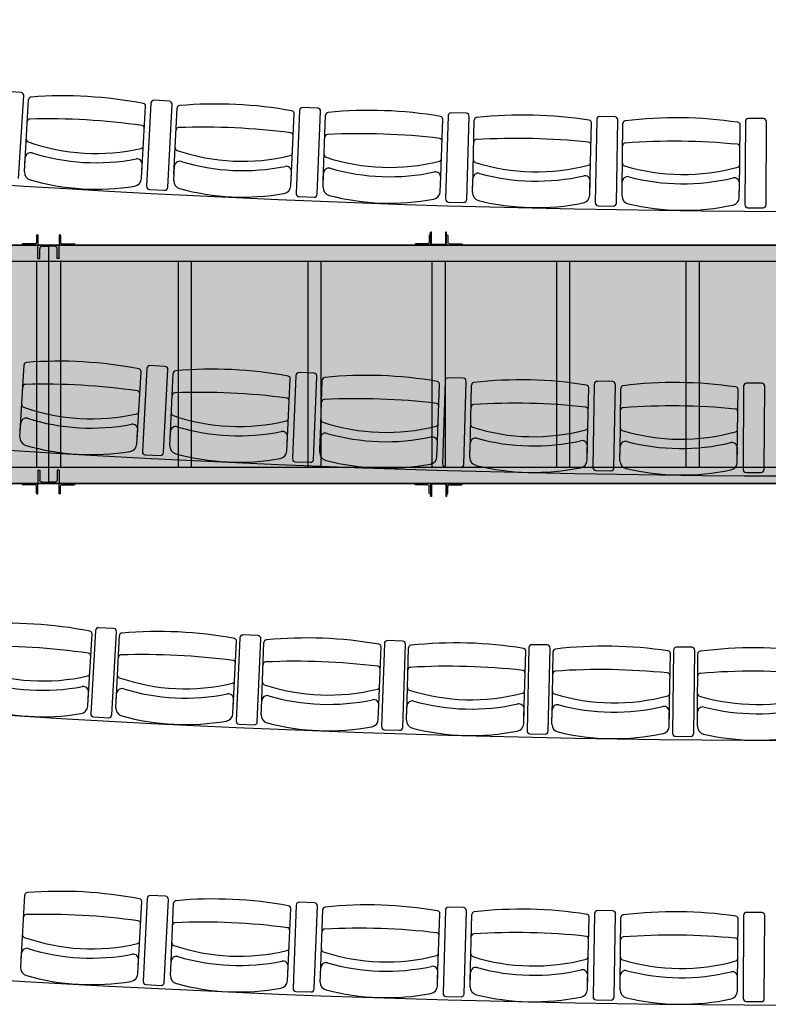
# Model space of a CAD drawing. Units: millimetres. Extents: x 178 to 96410, y -14547 to 37311.
# Drawn here: x 77345 to 80175, y 4527 to 8248 of the extents above; entities that cross this region are included whole.
import ezdxf

# ---------------------------------------------------------------- set-up
doc = ezdxf.new("R2010")
doc.units = ezdxf.units.MM
for name, color, linetype in [('AMG-Fort', 7, 'Continuous'), ('JONZAC. Plancher Haut - PLAN HAUT R+2', 251, 'Continuous'), ('PASSERELLES', 7, 'Continuous')]:
    doc.layers.add(name, color=color, linetype=linetype)

# ---------------------------------------------------------------- blocks, each defined once
blk = doc.blocks.new('2014-07-17 __ Scéno Théâtre R+1')
for p, q in [((-294.0291, 165.6468), (-294.0859, 165.6504)), ((-294.0385, 165.321), (-294.0183, 165.6345)), ((-294.0144, 165.3699), (-293.9997, 165.6199)), ((-293.5371, 165.6059), (-293.5536, 165.2922)), ((-293.4681, 165.6138), (-293.525, 165.6168)), ((-293.4737, 165.288), (-293.4572, 165.6017)), ((-293.5719, 165.344), (-293.5573, 165.594)), ((-293.4501, 165.3371), (-293.4384, 165.5872)), ((-293.0074, 165.3164), (-292.9957, 165.5665)), ((-292.9756, 165.5787), (-292.9885, 165.2648)), ((-292.9068, 165.5874), (-292.9636, 165.5897)), ((-292.9086, 165.2615), (-292.8957, 165.5754)), ((-292.8855, 165.3109), (-292.8768, 165.5612)), ((-292.3451, 165.5676), (-292.4021, 165.5693)), ((-292.4426, 165.2954), (-292.4338, 165.5457)), ((-292.4139, 165.5581), (-292.4231, 165.2441)), ((-292.3431, 165.2417), (-292.334, 165.5557)), ((-292.3207, 165.2914), (-292.3148, 165.5417)), ((-291.8776, 165.281), (-291.8717, 165.5314)), ((-291.852, 165.544), (-291.8575, 165.2299)), ((-291.7833, 165.5544), (-291.8403, 165.5553)), ((-291.7775, 165.2285), (-291.772, 165.5426)), ((-291.7556, 165.2784), (-291.7527, 165.5288)), ((-291.3124, 165.2733), (-291.3095, 165.5237)), ((-291.2899, 165.5366), (-291.2917, 165.2224)), ((-291.2214, 165.5477), (-291.2783, 165.548)), ((-291.2117, 165.222), (-291.2099, 165.5361)), ((-294.0157, 165.3466), (-294.0126, 165.4001)), ((-293.5732, 165.3207), (-293.5701, 165.3742)), ((-293.4512, 165.3139), (-293.4487, 165.3674)), ((-293.0085, 165.2931), (-293.006, 165.3466)), ((-292.8863, 165.2877), (-292.8845, 165.3412)), ((-292.4434, 165.2721), (-292.4415, 165.3257)), ((-292.3212, 165.2681), (-292.32, 165.3217)), ((-291.8781, 165.2578), (-291.8769, 165.3113)), ((-291.7559, 165.2552), (-291.7553, 165.3087)), ((-291.3127, 165.25), (-291.3121, 165.3036)), ((-293.5427, 165.2801), (-293.4858, 165.2771)), ((-292.9774, 165.2528), (-292.9205, 165.2505)), ((-292.4119, 165.2322), (-292.355, 165.2305)), ((-291.8462, 165.2182), (-291.7892, 165.2172)), ((-291.2803, 165.2108), (-291.2233, 165.2105)), ((-294.0313, 164.3667), (-294.0169, 164.6167)), ((-293.5531, 164.6032), (-293.5694, 164.2895)), ((-293.4841, 164.6112), (-293.541, 164.6142)), ((-293.4895, 164.2854), (-293.4732, 164.5991)), ((-293.5889, 164.3411), (-293.5744, 164.5911)), ((-293.4648, 164.3347), (-293.4533, 164.5848)), ((-293.0221, 164.3143), (-293.0105, 164.5644)), ((-292.9894, 164.5768), (-293.002, 164.2629)), ((-292.9205, 164.5855), (-292.9774, 164.5878)), ((-292.9221, 164.2597), (-292.9094, 164.5735)), ((-292.898, 164.3092), (-292.8893, 164.5595)), ((-292.4253, 164.5568), (-292.4344, 164.2428)), ((-292.3566, 164.5664), (-292.4135, 164.568)), ((-292.455, 164.2939), (-292.4464, 164.5442)), ((-292.3544, 164.2405), (-292.3454, 164.5545)), ((-292.3309, 164.2903), (-292.3251, 164.5407)), ((-291.8878, 164.2801), (-291.882, 164.5305)), ((-291.8611, 164.5433), (-291.8665, 164.2292)), ((-291.7925, 164.5537), (-291.8494, 164.5547)), ((-291.7866, 164.2279), (-291.7811, 164.5419)), ((-291.7636, 164.278), (-291.7607, 164.5284)), ((-291.3204, 164.2729), (-291.3175, 164.5233)), ((-291.2968, 164.5364), (-291.2986, 164.2222)), ((-291.2282, 164.5475), (-291.2852, 164.5478)), ((-291.2186, 164.2218), (-291.2168, 164.5359)), ((-294.0327, 164.3434), (-294.0296, 164.3969)), ((-293.5902, 164.3179), (-293.5871, 164.3714)), ((-293.4659, 164.3115), (-293.4634, 164.365)), ((-293.0231, 164.291), (-293.0207, 164.3445)), ((-292.8988, 164.286), (-292.8969, 164.3395)), ((-292.4558, 164.2707), (-292.454, 164.3242)), ((-292.3314, 164.2671), (-292.3302, 164.3206)), ((-291.8883, 164.2569), (-291.8871, 164.3104)), ((-291.7639, 164.2547), (-291.7632, 164.3083)), ((-291.3207, 164.2496), (-291.32, 164.3032)), ((-293.5585, 164.2774), (-293.5016, 164.2745)), ((-292.991, 164.2509), (-292.9341, 164.2486)), ((-292.4232, 164.2309), (-292.3663, 164.2293)), ((-291.8552, 164.2175), (-291.7983, 164.2165)), ((-291.2871, 164.2106), (-291.2302, 164.2103)), ((-293.775, 163.3498), (-293.7599, 163.5998)), ((-293.7473, 163.6123), (-293.7645, 163.2986)), ((-293.6783, 163.6201), (-293.7352, 163.6232)), ((-293.6846, 163.2942), (-293.6674, 163.6079)), ((-293.6686, 163.344), (-293.6563, 163.5941)), ((-293.1323, 163.5935), (-293.1892, 163.596)), ((-293.2259, 163.3222), (-293.2136, 163.5723)), ((-293.2012, 163.5849), (-293.2149, 163.2711)), ((-293.135, 163.2676), (-293.1213, 163.5814)), ((-293.1196, 163.3175), (-293.11, 163.5677)), ((-292.6767, 163.3005), (-292.6671, 163.5508)), ((-292.6548, 163.5636), (-292.6651, 163.2496)), ((-292.586, 163.5728), (-292.6429, 163.5747)), ((-292.5851, 163.247), (-292.5748, 163.5609)), ((-292.0395, 163.5582), (-292.0964, 163.5594)), ((-292.5702, 163.297), (-292.5634, 163.5474)), ((-292.1272, 163.2849), (-292.1203, 163.5352)), ((-292.1082, 163.5482), (-292.115, 163.2341)), ((-292.0351, 163.2324), (-292.0282, 163.5464)), ((-292.0207, 163.2826), (-292.0166, 163.533)), ((-291.5775, 163.2753), (-291.5734, 163.5257)), ((-291.5614, 163.5387), (-291.5648, 163.2246)), ((-291.4928, 163.5495), (-291.5498, 163.5502)), ((-291.4849, 163.2238), (-291.4814, 163.5379)), ((-291.4711, 163.2741), (-291.4697, 163.5245)), ((-293.7764, 163.3266), (-293.7731, 163.38)), ((-293.6698, 163.3207), (-293.6671, 163.3742)), ((-293.2271, 163.2989), (-293.2245, 163.3524)), ((-293.1205, 163.2943), (-293.1184, 163.3478)), ((-292.6776, 163.2773), (-292.6755, 163.3308)), ((-292.5709, 163.2738), (-292.5694, 163.3273)), ((-292.1278, 163.2617), (-292.1263, 163.3152)), ((-292.0211, 163.2593), (-292.0202, 163.3129)), ((-291.5779, 163.252), (-291.577, 163.3056)), ((-291.4712, 163.2509), (-291.4709, 163.3044)), ((-293.7536, 163.2865), (-293.6968, 163.2834)), ((-293.2039, 163.2591), (-293.147, 163.2566)), ((-292.6539, 163.2377), (-292.597, 163.2358)), ((-292.1038, 163.2223), (-292.0468, 163.2211)), ((-291.5534, 163.213), (-291.4965, 163.2123)), ((-294.0284, 162.3628), (-294.0146, 162.6128)), ((-293.5859, 162.3383), (-293.572, 162.5883)), ((-293.551, 162.6005), (-293.5666, 162.2867)), ((-293.482, 162.6086), (-293.5389, 162.6114)), ((-293.4867, 162.2827), (-293.4711, 162.5965)), ((-292.9188, 162.5839), (-292.9757, 162.5862)), ((-293.4624, 162.3321), (-293.4514, 162.5823)), ((-293.0197, 162.3125), (-293.0086, 162.5627)), ((-292.9877, 162.5751), (-292.9998, 162.2612)), ((-292.9199, 162.2581), (-292.9077, 162.572)), ((-292.8962, 162.3077), (-292.8879, 162.558)), ((-292.4241, 162.5559), (-292.4328, 162.2419)), ((-292.3554, 162.5656), (-292.4123, 162.5671)), ((-292.3528, 162.2397), (-292.3441, 162.5537)), ((-291.7917, 162.5534), (-291.8487, 162.5543)), ((-291.228, 162.5475), (-291.2849, 162.5478)), ((-292.4532, 162.293), (-292.4449, 162.5433)), ((-292.3297, 162.2896), (-292.3241, 162.54)), ((-291.8865, 162.2798), (-291.881, 162.5302)), ((-291.8604, 162.543), (-291.8656, 162.2289)), ((-291.7856, 162.2276), (-291.7804, 162.5417)), ((-291.763, 162.2777), (-291.7602, 162.5282)), ((-291.3198, 162.2728), (-291.317, 162.5233)), ((-291.2965, 162.5363), (-291.2983, 162.2222)), ((-291.2183, 162.2217), (-291.2165, 162.5359)), ((-294.0297, 162.3396), (-294.0267, 162.393)), ((-293.5872, 162.3151), (-293.5842, 162.3685)), ((-293.4635, 162.3089), (-293.4611, 162.3624)), ((-293.0207, 162.2893), (-293.0183, 162.3428)), ((-292.8969, 162.2845), (-292.8952, 162.338)), ((-292.454, 162.2698), (-292.4522, 162.3233)), ((-292.3302, 162.2664), (-292.329, 162.3199)), ((-291.8871, 162.2566), (-291.8859, 162.3101)), ((-291.7632, 162.2545), (-291.7626, 162.3081)), ((-291.32, 162.2496), (-291.3194, 162.3031)), ((-293.5557, 162.2746), (-293.4988, 162.2718)), ((-292.9888, 162.2492), (-292.9319, 162.247)), ((-292.4216, 162.2301), (-292.3647, 162.2285)), ((-291.8543, 162.2172), (-291.7973, 162.2162)), ((-291.2868, 162.2106), (-291.2299, 162.2103))]:
    blk.add_line(p, q)
for centre, radius, start, end in [((-290.9746, 213.5033), 48.3064, 257.81852, 282.18174), ((-294.0298, 165.6353), 0.0115, 356.3143, 86.3143), ((-293.9897, 165.6193), 0.01, 94.0618, 176.6497), ((-293.8698, 164.0473), 1.5865, 78.9376, 94.3618), ((-293.5672, 165.5945), 0.01, 356.6497, 79.2375), ((-293.5256, 165.6053), 0.0115, 86.9781, 176.9857), ((-293.4687, 165.6023), 0.0115, 356.9857, 86.9857), ((-293.2901, 164.0163), 1.5865, 79.609, 95.0332), ((-293.4284, 165.5868), 0.01, 94.7333, 177.3211), ((-293.0057, 165.567), 0.01, 357.3211, 79.909), ((-292.9641, 165.5782), 0.0115, 87.6495, 177.6572), ((-292.9072, 165.5759), 0.0115, 357.6572, 87.6572), ((-292.8668, 165.5608), 0.01, 95.4047, 177.9925), ((-292.71, 163.9921), 1.5865, 80.2804, 95.7047), ((-292.4024, 165.5577), 0.0115, 88.3209, 178.3286), ((-292.3455, 165.5561), 0.0115, 358.3286, 88.3286), ((-292.1297, 163.9747), 1.5865, 80.9519, 96.3761), ((-293.9946, 165.5361), 0.01, 91.3244, 176.6497), ((-293.9286, 163.0421), 2.5049, 81.785, 91.5144), ((-292.4438, 165.546), 0.01, 357.9925, 80.5804), ((-292.3048, 165.5415), 0.01, 96.0761, 178.664), ((-291.8817, 165.5316), 0.01, 358.664, 81.2518), ((-291.8405, 165.5438), 0.0115, 88.9924, 179), ((-291.7835, 165.5428), 0.0115, 359, 89), ((-291.7427, 165.5287), 0.01, 96.7475, 179.3354), ((-291.5493, 163.9641), 1.5865, 81.6233, 97.0475), ((-291.3195, 165.5238), 0.01, 359.3354, 81.9233), ((-291.2784, 165.5365), 0.0115, 89.6638, 179.6714), ((-291.2215, 165.5362), 0.0115, 359.6714, 89.6714), ((-293.5721, 165.5114), 0.01, 356.6497, 81.975), ((-293.4323, 165.5036), 0.01, 91.9958, 177.3211), ((-293.3371, 163.0105), 2.5049, 82.4564, 92.1858), ((-293.0096, 165.4838), 0.01, 357.3211, 82.6464), ((-292.8697, 165.4776), 0.01, 92.6673, 177.9925), ((-292.7453, 162.9858), 2.5049, 83.1278, 92.8573), ((-293.9985, 165.4698), 0.01, 176.6497, 251.0639), ((-293.7447, 166.1839), 0.7679, 250.444, 282.8554), ((-292.4467, 165.4628), 0.01, 357.9925, 83.3178), ((-292.3068, 165.4582), 0.01, 93.3387, 178.664), ((-292.1532, 162.968), 2.5049, 83.7993, 93.5287), ((-291.8837, 165.4484), 0.01, 358.664, 83.9893), ((-291.7437, 165.4455), 0.01, 94.0101, 179.3354), ((-291.5609, 162.9572), 2.5049, 84.4707, 94.2001), ((-291.3205, 165.4405), 0.01, 359.3354, 84.6607), ((-293.9926, 165.3989), 0.02, 73.1382, 176.6497), ((-293.7444, 166.1893), 0.8084, 252.5499, 280.7495), ((-293.576, 165.4451), 0.01, 282.2355, 356.6497), ((-293.4354, 165.4372), 0.01, 177.3211, 251.7353), ((-293.19, 166.1542), 0.7679, 251.1154, 283.5268), ((-293.0127, 165.4174), 0.01, 282.9069, 357.3211), ((-292.872, 165.4112), 0.01, 177.9925, 252.4068), ((-293.5901, 165.3754), 0.02, 356.6497, 100.1612), ((-293.4287, 165.3664), 0.02, 73.8096, 177.3211), ((-293.1898, 166.1596), 0.8084, 253.2213, 281.4209), ((-292.635, 166.1311), 0.7679, 251.7868, 284.1983), ((-292.449, 165.3964), 0.01, 283.5783, 357.9925), ((-292.3083, 165.3918), 0.01, 178.664, 253.0782), ((-292.0798, 166.1144), 0.7679, 252.4582, 284.8697), ((-291.8852, 165.3819), 0.01, 284.2498, 358.664), ((-291.7445, 165.379), 0.01, 179.3354, 253.7496), ((-291.3213, 165.3741), 0.01, 284.9212, 359.3354), ((-293.9858, 165.3449), 0.03, 176.6497, 254.4811), ((-293.0259, 165.3476), 0.02, 357.3211, 100.8326), ((-292.8645, 165.3405), 0.02, 74.481, 177.9925), ((-292.6348, 166.1364), 0.8084, 253.8927, 282.0924), ((-292.4615, 165.3264), 0.02, 357.9925, 101.5041), ((-292.3, 165.3212), 0.02, 75.1525, 178.664), ((-292.0797, 166.1198), 0.8084, 254.5641, 282.7638), ((-291.5244, 166.1042), 0.7679, 253.1297, 285.5411), ((-293.7449, 166.1815), 0.9006, 253.953, 279.3464), ((-293.6032, 165.3225), 0.03, 278.8183, 356.6497), ((-293.4212, 165.3125), 0.03, 177.3211, 255.1525), ((-291.8969, 165.3118), 0.02, 358.664, 102.1755), ((-291.7353, 165.3085), 0.02, 75.8239, 179.3354), ((-291.5244, 166.1096), 0.8084, 255.2356, 283.4352), ((-291.3321, 165.3038), 0.02, 359.3354, 102.8469), ((-293.5421, 165.2916), 0.0115, 176.9857, 266.9939), ((-293.4852, 165.2886), 0.0115, 266.9776, 356.9857), ((-293.1901, 166.1518), 0.9006, 254.6244, 280.0178), ((-293.0384, 165.2945), 0.03, 279.4897, 357.3211), ((-292.977, 165.2643), 0.0115, 177.6572, 267.6653), ((-292.8564, 165.2866), 0.03, 177.9925, 255.824), ((-292.4734, 165.2732), 0.03, 280.1611, 357.9925), ((-292.2912, 165.2674), 0.03, 178.664, 256.4954), ((-290.9746, 213.5033), 49.3064, 258.06925, 281.931), ((-292.9201, 165.262), 0.0115, 267.649, 357.6572), ((-292.6351, 166.1286), 0.9006, 255.2958, 280.6893), ((-292.4116, 165.2437), 0.0115, 178.3286, 268.3368), ((-292.3546, 165.2421), 0.0115, 268.3204, 358.3286), ((-292.0799, 166.1119), 0.9006, 255.9672, 281.3607), ((-291.9081, 165.2585), 0.03, 280.8326, 358.664), ((-291.8459, 165.2297), 0.0115, 179, 269.0082), ((-291.789, 165.2287), 0.0115, 268.9919, 359), ((-291.7259, 165.2548), 0.03, 179.3354, 257.1668), ((-291.5245, 166.1018), 0.9006, 256.6387, 282.0321), ((-291.3427, 165.2504), 0.03, 281.504, 359.3354), ((-291.2802, 165.2224), 0.0115, 179.6714, 269.6796), ((-291.2233, 165.222), 0.0115, 269.6633, 359.6714), ((-293.8857, 163.0443), 1.5865, 78.9861, 94.4103), ((-294.0069, 164.6161), 0.01, 94.1103, 176.6982), ((-293.5844, 164.5917), 0.01, 356.6982, 79.286), ((-293.5416, 164.6026), 0.0115, 87.021, 177.0287), ((-293.4847, 164.5997), 0.0115, 357.0287, 87.0287), ((-293.4433, 164.5844), 0.01, 94.7707, 177.3585), ((-293.3039, 163.0141), 1.5865, 79.6464, 95.0707), ((-293.0205, 164.5649), 0.01, 357.3585, 79.9464), ((-292.9778, 164.5763), 0.0115, 87.6814, 177.6891), ((-292.9209, 164.574), 0.0115, 357.6891, 87.6891), ((-292.8793, 164.5592), 0.01, 95.431, 178.0189), ((-292.7218, 162.9906), 1.5865, 80.3068, 95.731), ((-292.4138, 164.5565), 0.0115, 88.3418, 178.3494), ((-292.3569, 164.5548), 0.0115, 358.3494, 88.3494), ((-292.1396, 162.9738), 1.5865, 80.9672, 96.3914), ((-294.0117, 164.5329), 0.01, 91.3729, 176.6982), ((-293.9436, 162.0389), 2.5049, 81.8335, 91.5629), ((-293.5892, 164.5086), 0.01, 356.6982, 82.0235), ((-292.4564, 164.5445), 0.01, 358.0189, 80.6068), ((-292.3151, 164.5405), 0.01, 96.0914, 178.6793), ((-291.892, 164.5307), 0.01, 358.6793, 81.2671), ((-291.8496, 164.5431), 0.0115, 89.0021, 179.0098), ((-291.7927, 164.5421), 0.0115, 359.0098, 89.0098), ((-291.7507, 164.5283), 0.01, 96.7518, 179.3396), ((-291.5571, 162.9637), 1.5865, 81.6275, 97.0518), ((-291.3275, 164.5234), 0.01, 359.3396, 81.9275), ((-291.2853, 164.5363), 0.0115, 89.6625, 179.6702), ((-291.2283, 164.536), 0.0115, 359.6702, 89.6702), ((-293.4471, 164.5012), 0.01, 92.0333, 177.3585), ((-293.3503, 162.0081), 2.5049, 82.4938, 92.2232), ((-293.0244, 164.4817), 0.01, 357.3585, 82.6838), ((-292.8822, 164.476), 0.01, 92.6936, 178.0189), ((-292.7567, 161.9842), 2.5049, 83.1542, 92.8836), ((-294.0156, 164.4666), 0.01, 176.6982, 251.1124), ((-293.7624, 165.1809), 0.7679, 250.4925, 282.9039), ((-292.4592, 164.4613), 0.01, 358.0189, 83.3442), ((-292.317, 164.4572), 0.01, 93.354, 178.6793), ((-292.1628, 161.9671), 2.5049, 83.8146, 93.544), ((-291.8939, 164.4475), 0.01, 358.6793, 84.0046), ((-291.7517, 164.445), 0.01, 94.0144, 179.3396), ((-291.5687, 161.9568), 2.5049, 84.4749, 94.2043), ((-291.3285, 164.4401), 0.01, 359.3396, 84.6649), ((-294.0096, 164.3958), 0.02, 73.1867, 176.6982), ((-293.7621, 165.1863), 0.8084, 252.5984, 280.798), ((-293.593, 164.4422), 0.01, 282.284, 356.6982), ((-293.4502, 164.4348), 0.01, 177.3585, 251.7728), ((-293.2053, 165.152), 0.7679, 251.1528, 283.5643), ((-293.0274, 164.4153), 0.01, 282.9443, 357.3585), ((-292.8845, 164.4096), 0.01, 178.0189, 252.4331), ((-293.6071, 164.3725), 0.02, 356.6982, 100.2097), ((-293.4434, 164.364), 0.02, 73.847, 177.3585), ((-293.205, 165.1574), 0.8084, 253.2587, 281.4584), ((-292.6479, 165.1295), 0.7679, 251.8132, 284.2246), ((-292.4615, 164.3949), 0.01, 283.6047, 358.0189), ((-292.3186, 164.3908), 0.01, 178.6793, 253.0935), ((-292.0902, 165.1134), 0.7679, 252.4735, 284.885), ((-291.8954, 164.381), 0.01, 284.2651, 358.6793), ((-291.7524, 164.3786), 0.01, 179.3396, 253.7539), ((-291.3292, 164.3737), 0.01, 284.9254, 359.3396), ((-294.0027, 164.3417), 0.03, 176.6982, 254.5296), ((-293.0407, 164.3454), 0.02, 357.3585, 100.8701), ((-292.8769, 164.3388), 0.02, 74.5074, 178.0189), ((-292.6477, 165.1349), 0.8084, 253.9191, 282.1187), ((-292.474, 164.3249), 0.02, 358.0189, 101.5304), ((-292.3102, 164.3202), 0.02, 75.1678, 178.6793), ((-292.0901, 165.1188), 0.8084, 254.5794, 282.7791), ((-291.5324, 165.1038), 0.7679, 253.1339, 285.5454), ((-293.7625, 165.1785), 0.9006, 254.0015, 279.3949), ((-293.6201, 164.3196), 0.03, 278.8668, 356.6982), ((-293.4359, 164.3101), 0.03, 177.3585, 255.1899), ((-291.9071, 164.3109), 0.02, 358.6793, 102.1908), ((-291.7432, 164.3081), 0.02, 75.8281, 179.3396), ((-291.5324, 165.1092), 0.8084, 255.2398, 283.4395), ((-291.34, 164.3034), 0.02, 359.3396, 102.8512), ((-293.5579, 164.2889), 0.0115, 177.0287, 267.0369), ((-293.501, 164.286), 0.0115, 267.0205, 357.0287), ((-293.2054, 165.1496), 0.9006, 254.6618, 280.0553), ((-293.0531, 164.2924), 0.03, 279.5271, 357.3585), ((-292.9905, 164.2624), 0.0115, 177.6891, 267.6972), ((-292.9336, 164.2601), 0.0115, 267.6809, 357.6891), ((-292.8688, 164.285), 0.03, 178.0189, 255.8503), ((-292.4858, 164.2717), 0.03, 280.1875, 358.0189), ((-292.3014, 164.2664), 0.03, 178.6793, 256.5107), ((-290.9746, 213.5033), 50.3064, 258.3098, 281.69045), ((-292.6479, 165.1271), 0.9006, 255.3222, 280.7156), ((-292.4229, 164.2425), 0.0115, 178.3494, 268.3576), ((-292.3659, 164.2408), 0.0115, 268.3413, 358.3494), ((-292.0903, 165.111), 0.9006, 255.9825, 281.376), ((-291.9183, 164.2576), 0.03, 280.8479, 358.6793), ((-291.855, 164.229), 0.0115, 179.0098, 269.018), ((-291.7981, 164.2281), 0.0115, 269.0016, 359.0098), ((-291.7339, 164.2544), 0.03, 179.3396, 257.171), ((-291.5325, 165.1013), 0.9006, 256.6429, 282.0364), ((-291.3507, 164.25), 0.03, 281.5082, 359.3396), ((-291.2871, 164.2222), 0.0115, 179.6702, 269.6783), ((-291.2301, 164.2218), 0.0115, 269.662, 359.6702), ((-294.0751, 162.0537), 1.5865, 78.8392, 94.2635), ((-293.7699, 163.6004), 0.01, 356.5514, 79.1392), ((-293.7358, 163.6117), 0.0115, 86.8576, 176.8652), ((-293.679, 163.6085), 0.0115, 356.8652, 86.8652), ((-293.6463, 163.5936), 0.01, 94.5905, 177.1784), ((-293.5119, 162.0228), 1.5865, 79.4663, 94.8905), ((-293.1897, 163.5844), 0.0115, 87.4846, 177.4922), ((-293.1328, 163.5819), 0.0115, 357.4922, 87.4922), ((-294.1357, 161.0485), 2.5049, 81.6867, 91.4161), ((-293.2236, 163.5728), 0.01, 357.1784, 79.7663), ((-293.1, 163.5673), 0.01, 95.2176, 177.8054), ((-292.9483, 161.9982), 1.5865, 80.0933, 95.5175), ((-292.6771, 163.5511), 0.01, 357.8054, 80.3933), ((-292.6432, 163.5632), 0.0115, 88.1116, 178.1193), ((-292.5863, 163.5613), 0.0115, 358.1193, 88.1193), ((-292.5534, 163.5471), 0.01, 95.8446, 178.4324), ((-292.3846, 161.9796), 1.5865, 80.7203, 96.1446), ((-292.0966, 163.5479), 0.0115, 88.7386, 178.7463), ((-292.0397, 163.5467), 0.0115, 358.7463, 88.7463), ((-291.8207, 161.9673), 1.5865, 81.3473, 96.7716), ((-293.7749, 163.5172), 0.01, 356.5514, 81.8766), ((-293.6504, 163.5104), 0.01, 91.8531, 177.1784), ((-293.5614, 161.0171), 2.5049, 82.3137, 92.0431), ((-292.1303, 163.5355), 0.01, 358.4324, 81.0203), ((-292.0066, 163.5328), 0.01, 96.4716, 179.0595), ((-291.5834, 163.5258), 0.01, 359.0595, 81.6473), ((-291.5499, 163.5386), 0.0115, 89.3656, 179.3733), ((-291.4929, 163.538), 0.0115, 359.3733, 89.3733), ((-291.4597, 163.5245), 0.01, 97.0986, 179.6865), ((-291.2566, 161.9611), 1.5865, 81.9744, 97.3986), ((-293.2277, 163.4896), 0.01, 357.1784, 82.5037), ((-293.1032, 163.4841), 0.01, 92.4801, 177.8054), ((-292.9869, 160.9919), 2.5049, 82.9407, 92.6701), ((-292.6803, 163.4679), 0.01, 357.8054, 83.1307), ((-292.4121, 160.973), 2.5049, 83.5677, 93.2971), ((-293.9463, 164.19), 0.7679, 250.3456, 282.7571), ((-293.7789, 163.4509), 0.01, 282.1371, 356.5514), ((-293.6537, 163.4441), 0.01, 177.1784, 251.5926), ((-292.5557, 163.4638), 0.01, 93.1072, 178.4324), ((-292.1326, 163.4523), 0.01, 358.4324, 83.7577), ((-292.008, 163.4495), 0.01, 93.7342, 179.0595), ((-291.8372, 160.9604), 2.5049, 84.1948, 93.9242), ((-291.5848, 163.4426), 0.01, 359.0595, 84.3847), ((-291.4601, 163.4412), 0.01, 94.3612, 179.6865), ((-291.2621, 160.9541), 2.5049, 84.8218, 94.5512), ((-293.946, 164.1954), 0.8084, 252.4515, 280.6512), ((-293.4065, 164.1605), 0.7679, 250.9727, 283.3841), ((-293.231, 163.4232), 0.01, 282.7642, 357.1784), ((-293.1057, 163.4177), 0.01, 177.8054, 252.2196), ((-292.8664, 164.1368), 0.7679, 251.5997, 284.0111), ((-293.7931, 163.3812), 0.02, 356.5514, 100.0629), ((-293.6472, 163.3733), 0.02, 73.6669, 177.1784), ((-293.4062, 164.1659), 0.8084, 253.0786, 281.2782), ((-293.2444, 163.3534), 0.02, 357.1784, 100.6899), ((-293.0984, 163.347), 0.02, 74.2939, 177.8054), ((-292.8662, 164.1422), 0.8084, 253.7056, 281.9052), ((-292.6828, 163.4015), 0.01, 283.3912, 357.8054), ((-292.5575, 163.3974), 0.01, 178.4324, 252.8467), ((-292.326, 164.1191), 0.7679, 252.2267, 284.6382), ((-292.1344, 163.3858), 0.01, 284.0182, 358.4324), ((-292.0091, 163.3831), 0.01, 179.0595, 253.4737), ((-291.7855, 164.1072), 0.7679, 252.8537, 285.2652), ((-291.5859, 163.3762), 0.01, 284.6452, 359.0595), ((-291.4605, 163.3748), 0.01, 179.6865, 254.1007), ((-291.2449, 164.1013), 0.7679, 253.4808, 285.8922), ((-292.6955, 163.3316), 0.02, 357.8054, 101.3169), ((-292.5494, 163.3268), 0.02, 74.9209, 178.4324), ((-292.3259, 164.1245), 0.8084, 254.3326, 282.5323), ((-292.1463, 163.3157), 0.02, 358.4324, 101.944), ((-292.0002, 163.3125), 0.02, 75.5479, 179.0595), ((-291.7854, 164.1126), 0.8084, 254.9596, 283.1593), ((-293.9465, 164.1876), 0.9006, 253.8546, 279.2481), ((-293.8063, 163.3284), 0.03, 278.72, 356.5514), ((-293.753, 163.298), 0.0115, 176.8652, 266.8734), ((-293.6961, 163.2949), 0.0115, 266.8571, 356.8652), ((-293.6398, 163.3193), 0.03, 177.1784, 255.0098), ((-293.4066, 164.158), 0.9006, 254.4817, 279.8751), ((-293.2571, 163.3004), 0.03, 279.347, 357.1784), ((-293.0905, 163.2931), 0.03, 177.8054, 255.6368), ((-291.597, 163.3059), 0.02, 359.0595, 102.571), ((-291.4509, 163.3043), 0.02, 76.175, 179.6865), ((-291.2449, 164.1067), 0.8084, 255.5867, 283.7863), ((-293.2034, 163.2706), 0.0115, 177.4922, 267.5004), ((-293.1465, 163.2681), 0.0115, 267.4841, 357.4922), ((-292.8665, 164.1344), 0.9006, 255.1087, 280.5021), ((-292.7075, 163.2784), 0.03, 279.974, 357.8054), ((-292.5409, 163.273), 0.03, 178.4324, 256.2638), ((-292.1578, 163.2625), 0.03, 280.601, 358.4324), ((-291.9911, 163.2588), 0.03, 179.0595, 256.8909), ((-290.9746, 213.5033), 51.3064, 258.54077, 281.45948), ((-292.6536, 163.2492), 0.0115, 178.1193, 268.1274), ((-292.5967, 163.2473), 0.0115, 268.1111, 358.1193), ((-292.3261, 164.1166), 0.9006, 255.7357, 281.1292), ((-292.1035, 163.2338), 0.0115, 178.7463, 268.7545), ((-292.0466, 163.2326), 0.0115, 268.7381, 358.7463), ((-291.7856, 164.1048), 0.9006, 256.3627, 281.7562), ((-291.6079, 163.2525), 0.03, 281.2281, 359.0595), ((-291.5533, 163.2245), 0.0115, 179.3733, 269.3815), ((-291.4964, 163.2239), 0.0115, 269.3651, 359.3733), ((-291.4412, 163.2507), 0.03, 179.6865, 257.5179), ((-291.2449, 164.0989), 0.9006, 256.9898, 282.3832), ((-294.0046, 162.6123), 0.01, 94.2427, 176.8305), ((-293.8797, 161.0407), 1.5865, 79.1184, 94.5426), ((-293.582, 162.5889), 0.01, 356.8305, 79.4184), ((-293.5395, 162.5999), 0.0115, 87.1401, 177.1478), ((-293.4826, 162.5971), 0.0115, 357.1478, 87.1478), ((-293.4414, 162.5819), 0.01, 94.8766, 177.4644), ((-293.2991, 161.0118), 1.5865, 79.7523, 95.1765), ((-292.9762, 162.5746), 0.0115, 87.774, 177.7817), ((-292.9193, 162.5724), 0.0115, 357.7817, 87.7817), ((-293.0186, 162.5631), 0.01, 357.4644, 80.0523), ((-292.8779, 162.5577), 0.01, 95.5105, 178.0983), ((-292.7182, 160.9893), 1.5865, 80.3862, 95.8104), ((-292.4549, 162.5436), 0.01, 358.0983, 80.6862), ((-292.4126, 162.5556), 0.0115, 88.4079, 178.4156), ((-292.3557, 162.554), 0.0115, 358.4156, 88.4156), ((-292.3141, 162.5397), 0.01, 96.1443, 178.7322), ((-292.1371, 160.9732), 1.5865, 81.0201, 96.4443), ((-291.8489, 162.5428), 0.0115, 89.0418, 179.0495), ((-291.7919, 162.5419), 0.0115, 359.0495, 89.0495), ((-291.5559, 160.9636), 1.5865, 81.654, 97.0782), ((-291.285, 162.5363), 0.0115, 89.6757, 179.6834), ((-291.2281, 162.5359), 0.0115, 359.6834, 89.6834), ((-294.0092, 162.5291), 0.01, 91.5052, 176.8305), ((-293.9354, 160.0353), 2.5049, 81.9658, 91.6952), ((-293.5866, 162.5057), 0.01, 356.8305, 82.1558), ((-293.4451, 162.4987), 0.01, 92.1391, 177.4644), ((-293.3436, 160.0058), 2.5049, 82.5997, 92.3291), ((-291.891, 162.5304), 0.01, 358.7322, 81.3201), ((-291.7502, 162.528), 0.01, 96.7782, 179.3661), ((-291.327, 162.5234), 0.01, 359.3661, 81.954), ((-293.0223, 162.4799), 0.01, 357.4644, 82.7897), ((-292.8806, 162.4745), 0.01, 92.773, 178.0983), ((-292.7516, 159.9829), 2.5049, 83.2336, 92.963), ((-292.1594, 159.9665), 2.5049, 83.8675, 93.5969), ((-294.0129, 162.4628), 0.01, 176.8305, 251.2447), ((-293.7613, 163.1777), 0.7679, 250.6248, 283.0362), ((-293.5903, 162.4394), 0.01, 282.4163, 356.8305), ((-292.4576, 162.4604), 0.01, 358.0983, 83.4236), ((-292.316, 162.4565), 0.01, 93.4069, 178.7322), ((-291.8928, 162.4471), 0.01, 358.7322, 84.0575), ((-291.7511, 162.4448), 0.01, 94.0408, 179.3661), ((-291.567, 159.9566), 2.5049, 84.5014, 94.2308), ((-291.3279, 162.4401), 0.01, 359.3661, 84.6914), ((-294.0068, 162.3919), 0.02, 73.319, 176.8305), ((-293.761, 163.1831), 0.8084, 252.7307, 280.9303), ((-293.448, 162.4323), 0.01, 177.4644, 251.8786), ((-293.2044, 163.1499), 0.7679, 251.2587, 283.6701), ((-293.0252, 162.4136), 0.01, 283.0502, 357.4644), ((-292.8828, 162.4081), 0.01, 178.0983, 252.5125), ((-292.6472, 163.1283), 0.7679, 251.8926, 284.304), ((-293.6042, 162.3696), 0.02, 356.8305, 100.342), ((-293.4411, 162.3615), 0.02, 73.9529, 177.4644), ((-293.2042, 163.1553), 0.8084, 253.3646, 281.5642), ((-293.0383, 162.3437), 0.02, 357.4644, 100.9759), ((-292.4598, 162.394), 0.01, 283.6841, 358.0983), ((-292.3174, 162.3901), 0.01, 178.7322, 253.1464), ((-292.0898, 163.1129), 0.7679, 252.5265, 284.9379), ((-291.8943, 162.3807), 0.01, 284.318, 358.7322), ((-291.7519, 162.3783), 0.01, 179.3661, 253.7803), ((-291.5322, 163.1037), 0.7679, 253.1604, 285.5718), ((-291.3287, 162.3737), 0.01, 284.9519, 359.3661), ((-293.9998, 162.3379), 0.03, 176.8305, 254.6619), ((-292.8752, 162.3374), 0.02, 74.5868, 178.0983), ((-292.647, 163.1337), 0.8084, 253.9985, 282.1981), ((-292.4722, 162.324), 0.02, 358.0983, 101.6098), ((-292.309, 162.3195), 0.02, 75.2207, 178.7322), ((-292.0897, 163.1183), 0.8084, 254.6324, 282.832), ((-291.9059, 162.3105), 0.02, 358.7322, 102.2437), ((-291.7426, 162.3078), 0.02, 75.8546, 179.3661), ((-291.5322, 163.1091), 0.8084, 255.2663, 283.4659), ((-291.3394, 162.3034), 0.02, 359.3661, 102.8776), ((-293.7615, 163.1752), 0.9006, 254.1338, 279.5272), ((-293.6171, 162.3167), 0.03, 278.9991, 356.8305), ((-293.5551, 162.2861), 0.0115, 177.1478, 267.156), ((-293.4335, 162.3076), 0.03, 177.4644, 255.2958), ((-293.0507, 162.2906), 0.03, 279.633, 357.4644), ((-293.4982, 162.2833), 0.0115, 267.1396, 357.1478), ((-293.2045, 163.1475), 0.9006, 254.7677, 280.1611), ((-292.9883, 162.2607), 0.0115, 177.7817, 267.7899), ((-292.9314, 162.2585), 0.0115, 267.7735, 357.7817), ((-292.867, 162.2835), 0.03, 178.0983, 255.9297), ((-292.6473, 163.1259), 0.9006, 255.4016, 280.795), ((-292.4839, 162.2708), 0.03, 280.2669, 358.0983), ((-292.3002, 162.2657), 0.03, 178.7322, 256.5636), ((-291.9171, 162.2572), 0.03, 280.9008, 358.7322), ((-291.7332, 162.2542), 0.03, 179.3661, 257.1975), ((-291.35, 162.2499), 0.03, 281.5347, 359.3661), ((-292.4213, 162.2416), 0.0115, 178.4156, 268.4238), ((-292.3644, 162.24), 0.0115, 268.4074, 358.4156), ((-292.0898, 163.1105), 0.9006, 256.0355, 281.4289), ((-291.8541, 162.2287), 0.0115, 179.0495, 269.0577), ((-291.7971, 162.2278), 0.0115, 269.0413, 359.0495), ((-291.5322, 163.1012), 0.9006, 256.6694, 282.0628), ((-291.2867, 162.2221), 0.0115, 179.6834, 269.6916), ((-291.2298, 162.2218), 0.0115, 269.6752, 359.6834)]:
    blk.add_arc(centre, radius, start, end)
blk = doc.blocks.new('FOND DE PLAN')
at = {"layer": 'JONZAC. Plancher Haut - PLAN HAUT R+2'}
blk.add_blockref('2014-07-17 __ Scéno Théâtre R+1', (4698.156, -1160.1004), dxfattribs=at)
blk = doc.blocks.new('L60-40-5')
for p, q in [((0, 40), (2, 40)), ((0, 40), (0, 0)), ((0, 0), (60, 0)), ((5, 37), (5, 11)), ((11, 5), (57, 5)), ((60, 2), (60, 0))]:
    blk.add_line(p, q)
for centre, radius, start, end in [((2, 37), 3, 0, 90), ((11, 11), 6, 180, 270), ((57, 2), 3, 360, 90)]:
    blk.add_arc(centre, radius, start, end)
blk = doc.blocks.new('UPE80')
for p, q in [((0, 80), (0, 40)), ((50, 80), (0, 80)), ((50, 80), (50, 73)), ((0, 0), (0, 40)), ((4, 63), (4, 40)), ((4, 17), (4, 40)), ((50, 73), (14, 73)), ((50, 0), (0, 0)), ((50, 7), (14, 7)), ((50, 0), (50, 7))]:
    blk.add_line(p, q)
for centre, start, end in [((14, 63), 90, 180), ((14, 17), 180, 270)]:
    blk.add_arc(centre, 10, start, end)
blk = doc.blocks.new('L60x40x5')
for p, q in [((0, 60), (0, 0)), ((1.5, 60), (0, 60)), ((5, 12), (5, 56.5)), ((0, 0), (40, 0)), ((36.5, 5), (12, 5)), ((40, 0), (40, 1.5))]:
    blk.add_line(p, q)
for centre, radius, start, end in [((1.5, 56.5), 3.5, 0, 90), ((12, 12), 7, 180, 270), ((36.5, 1.5), 3.5, 0, 90)]:
    blk.add_arc(centre, radius, start, end)
blk = doc.blocks.new('A$C4B523A4D')
for p, q in [((60, 9.6), (60, 55.6)), ((60, 55.6), (63, 55.6)), ((63, 9.6), (63, 55.6)), ((117, 9.6), (117, 55.6)), ((117, 55.6), (120, 55.6)), ((120, 9.6), (120, 55.6)), ((64, 8.6), (116, 8.6)), ((64, 5.6), (116, 5.6))]:
    blk.add_line(p, q)
for centre, radius, start, end in [((64, 9.6), 4, 180, 270), ((64, 9.6), 1, 180, 270), ((116, 9.6), 1, 270, 0), ((116, 9.6), 4, 270, 0)]:
    blk.add_arc(centre, radius, start, end)
at = {"rotation": 90}
blk.add_blockref('L60x40x5', (60, 5.6), dxfattribs=at)
at = {"xscale": -0.9999999999999999, "rotation": 270}
blk.add_blockref('L60x40x5', (120, 5.6), dxfattribs=at)

msp = doc.modelspace()

# ---------------------------------------------------------------- hatches: boundary and pattern name
at = {"true_color": 0x636466}
h = msp.add_hatch(dxfattribs=at)
h.set_pattern_fill('ANGLE', color=251, scale=5)
h.set_pattern_definition([(0, (-2507772.67, -1706838.843), (0, 34.925), [25.4, -9.525]), (90, (-2507772.67, -1706838.843), (-34.925, 2e-15), [25.4, -9.525])])
h.paths.add_polyline_path([(73032.9, 16825.2), (71445.4, 12308), (71445.4, 7395.6), (90596.7, 7395.6), (90596.7, 6495.6), (70230.4, 6495.6), (70230.4, 7395.6), (70545.4, 7395.6), (70545.4, 12461.5), (72183.9, 17123.6)])
h.paths.add_polyline_path([(89389.3, 15996.2), (89717, 15110.4), (72427.8, 15103.2), (72744.1, 16003.2)], flags=17)

# ---------------------------------------------------------------- linework, layer by layer
for p, q in [((90576.8, 7395.6), (70230.4, 7395.6)), ((77453.5, 7395.6), (77453.5, 6495.6)), ((77453.5, 7395.6), (77453.5, 6495.6)), ((70230.3, 7335.6), (90576.9, 7335.6)), ((77943.5, 7335.5), (77943.5, 6555.5)), ((77993.5, 7335.6), (77993.5, 6555.6)), ((78433.5, 7336.5), (78433.5, 6556.5)), ((78483.5, 7335.6), (78483.5, 6555.6)), ((78903.3, 7335.7), (78903.3, 6555.7)), ((78953.3, 7335.6), (78953.3, 6555.6)), ((79373.5, 7335.5), (79373.5, 6555.5)), ((79423.5, 7335.6), (79423.5, 6555.6)), ((79863.5, 7335.7), (79863.5, 6555.7)), ((79913.5, 7335.6), (79913.5, 6555.6))]:
    msp.add_line(p, q)
at = {"ltscale": 0.02}
for p, q in [((77408.5, 7335.5), (77408.5, 6555.6)), ((77498.5, 7335.5), (77498.5, 6555.6)), ((90576.9, 6555.6), (70230.5, 6555.6)), ((70230.4, 6495.6), (90576.8, 6495.6)), ((72789.3, 6495.6), (89376.8, 6495.6)), ((90576.8, 6495.6), (73607.8, 6495.6))]:
    msp.add_line(p, q, dxfattribs=at)
msp.add_lwpolyline([(72485.3, 19523.5), (73385.2, 19523.8), (73385.3, 17827.6), (71445.4, 12308), (71445.4, 7395.6), (90596.7, 7395.6), (90596.7, 6495.6), (70230.4, 6495.6), (70230.4, 7395.6), (70545.4, 7395.6), (70545.4, 12461.5), (72483.6, 17976.4), (72485.3, 19523.5)])

# ---------------------------------------------------------------- block references
at = {"color": 30, "true_color": 0xf8991e, "xscale": 1000, "yscale": 1000, "zscale": 1000}
msp.add_blockref('FOND DE PLAN', (-4326778, 1002427), dxfattribs=at)
at = {"ltscale": 0.02, "rotation": 269.999321149784}
msp.add_blockref('UPE80', (77413.5, 7395.6), dxfattribs=at)
at = {"ltscale": 0.02, "xscale": -1, "rotation": 270.000678850216}
msp.add_blockref('UPE80', (77413.5, 6495.6), dxfattribs=at)
at = {"layer": 'AMG-Fort', "xscale": -1}
msp.add_blockref('A$C4B523A4D', (79018.3, 7390), dxfattribs=at)
at = {"layer": 'AMG-Fort', "rotation": 180}
msp.add_blockref('A$C4B523A4D', (79018.3, 6501.2), dxfattribs=at)
at = {"layer": 'PASSERELLES', "linetype": 'Continuous', "xscale": -1}
for p, rotation in [((77413.5, 7395.6), 0.003813671057910639), ((77493.5, 6495.6), 179.9962274420202)]:
    msp.add_blockref('L60-40-5', p, dxfattribs=dict(at, rotation=rotation))
at = {"layer": 'PASSERELLES', "linetype": 'Continuous'}
for p, rotation in [((77493.5, 7395.6), 0.003772557979886424), ((77413.5, 6495.6), 179.9961863289421)]:
    msp.add_blockref('L60-40-5', p, dxfattribs=dict(at, rotation=rotation))

doc.saveas('drawing.dxf')
